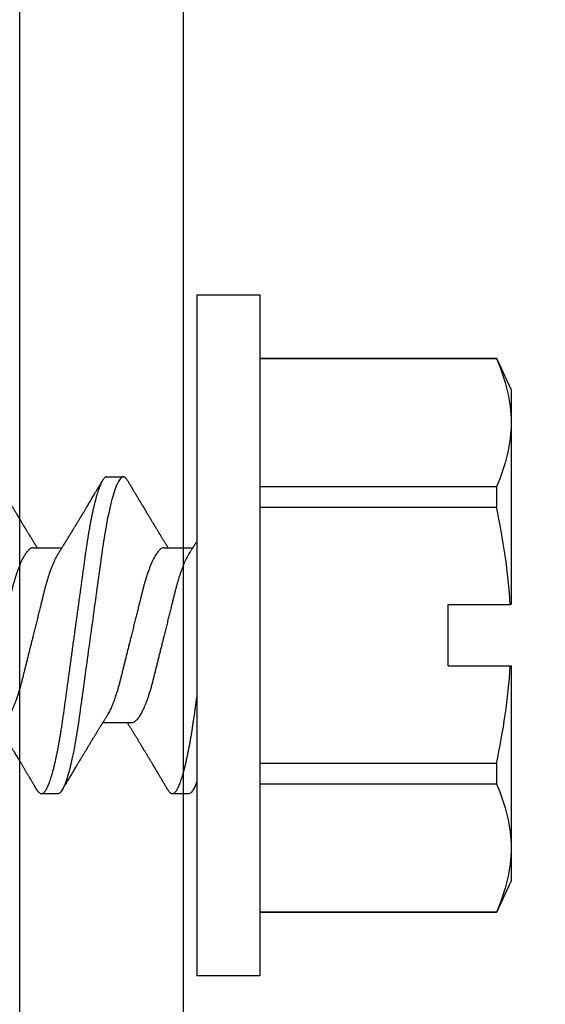
# Model space of a CAD drawing. Units: inches. Extents: x -114 to 104, y 0 to 72.
# Drawn here: x 79 to 80, y 14 to 14 of the extents above; entities that cross this region are included whole.
import ezdxf

# ---------------------------------------------------------------- set-up
doc = ezdxf.new("R2010")
doc.units = ezdxf.units.IN
doc.header["$LTSCALE"] = 0.3
doc.header["$MEASUREMENT"] = 0
doc.layers.get('0').update_dxf_attribs({"linetype": 'CONTINUOUS'})
doc.layers.add('e630615$0$EXT_FRAME', color=5, linetype='CONTINUOUS')
doc.layers.add('HARD_OBJECT', color=13, linetype='CONTINUOUS')

# ---------------------------------------------------------------- blocks, each defined once
blk = doc.blocks.new('e630615')
at = {"layer": 'e630615$0$EXT_FRAME'}
for points in [[(2.374, 0), (0.031, 0, -0.414214), (0, 0.031), (0, 2.423, -0.414214)], [(0.125, 2.423), (0.125, 0.656, 0.414214), (0.156, 0.625), (1.104, 0.625, 0.414214), (1.135, 0.656), (1.135, 0.781, -0.414214), (1.166, 0.812), (1.307, 0.812, -0.414214)]]:
    blk.add_lwpolyline(points, format="xyb", dxfattribs=at)
blk = doc.blocks.new('B630615')
blk.add_blockref('e630615', (0, 0))
blk = doc.blocks.new('930034_Body')
at = {"layer": 'HARD_OBJECT'}
for p, q in [((0, 0.26), (-0.048, 0.26)), ((-0.048, 0.26), (-0.048, -0.26)), ((0, 0.26), (0, -0.26)), ((-0.22881, 0.21151), (-0.24, 0.1875)), ((-0.048, 0.21151), (-0.22881, 0.21151)), ((-0.22881, 0.21151), (-0.22881, 0.21132)), ((-0.048, 0.21132), (-0.22881, 0.21132)), ((-0.24, 0.1875), (-0.24, 0.16238)), ((-0.24, 0.16238), (-0.24, 0.02344)), ((0.06875, 0.121), (0.05625, 0.121)), ((-0.22881, 0.11344), (-0.22881, 0.09787)), ((-0.22881, 0.11344), (-0.048, 0.11344)), ((-0.048, 0.09787), (-0.22881, 0.09787)), ((0.025, 0.06687), (0.00298, 0.06687)), ((0.125, 0.06687), (0.10298, 0.06687)), ((-0.24, 0.02344), (-0.23932, 0.02344)), ((-0.192, 0.02344), (-0.23932, 0.02344)), ((-0.192, -0.02344), (-0.192, 0.02344)), ((-0.24, -0.02344), (-0.24, -0.16238)), ((-0.23932, -0.02344), (-0.24, -0.02344)), ((-0.192, -0.02344), (-0.23932, -0.02344)), ((0.05, -0.06687), (0.07202, -0.06687)), ((-0.22881, -0.09787), (-0.048, -0.09787)), ((-0.22881, -0.09787), (-0.22881, -0.11344)), ((-0.048, -0.11344), (-0.22881, -0.11344)), ((0.00625, -0.121), (0.01875, -0.121)), ((0.10625, -0.121), (0.11875, -0.121)), ((-0.24, -0.16238), (-0.24, -0.1875)), ((-0.24, -0.1875), (-0.22881, -0.21151)), ((-0.22881, -0.21132), (-0.048, -0.21132)), ((-0.22881, -0.21132), (-0.22881, -0.21151)), ((-0.22881, -0.21151), (-0.048, -0.21151)), ((-0.048, -0.26), (0, -0.26))]:
    blk.add_line(p, q, dxfattribs=at)
for points in [[(-0.22881, 0.21132), (-0.23581, 0.19508), (-0.24, 0.17878), (-0.24, 0.16238)], [(-0.23932, 0.02344), (-0.23788, 0.04833), (-0.23408, 0.07344), (-0.22881, 0.09787)], [(0, -0.11153), (0.00225, -0.11792), (0.00441, -0.121), (0.00625, -0.121)], [(-0.22881, -0.11344), (-0.23581, -0.12968), (-0.24, -0.14598), (-0.24, -0.16238)]]:
    blk.add_open_spline(points, degree=3, dxfattribs=at)
for points, knots in [([(-0.24, 0.16238), (-0.24, 0.15424), (-0.23899, 0.14607), (-0.23513, 0.12968), (-0.23229, 0.12152), (-0.22881, 0.11344)], [0, 0, 0, 0, 0.5, 0.5, 1, 1, 1, 1]), ([(0.05283, 0.11797), (0.05303, 0.1183), (0.05344, 0.11895), (0.05403, 0.1197), (0.05461, 0.12029), (0.05517, 0.1207), (0.05572, 0.12095), (0.05607, 0.12098), (0.05625, 0.121)], [0, 0, 0, 0, 0.169238, 0.340522, 0.507501, 0.673139, 0.837337, 1, 1, 1, 1]), ([(0.05625, 0.121), (0.05805, 0.121), (0.06016, 0.11806), (0.06456, 0.10579), (0.06685, 0.09648), (0.07003, 0.07951), (0.07104, 0.07338), (0.07294, 0.06058), (0.07382, 0.05393), (0.07679, 0.03237), (0.07902, 0.01621), (0.08348, -0.01621), (0.08571, -0.03237), (0.08868, -0.05393), (0.08956, -0.06058), (0.09146, -0.07338), (0.09247, -0.07951), (0.09565, -0.09648), (0.09794, -0.10579), (0.10234, -0.11806), (0.10445, -0.121), (0.10625, -0.121)], [0, 0, 0, 0, 0.125, 0.125, 0.25, 0.25, 0.3125, 0.3125, 0.375, 0.375, 0.5, 0.5, 0.625, 0.625, 0.6875, 0.6875, 0.75, 0.75, 0.875, 0.875, 1, 1, 1, 1]), ([(0.06875, 0.121), (0.06894, 0.12098), (0.06932, 0.12095), (0.06992, 0.12065), (0.07053, 0.12017), (0.07115, 0.11949), (0.07179, 0.1186), (0.07243, 0.11754), (0.07307, 0.11629), (0.07371, 0.1149), (0.07435, 0.11331), (0.075, 0.11155), (0.07566, 0.10961), (0.07631, 0.10749), (0.07697, 0.10521), (0.07763, 0.10276), (0.07829, 0.10015), (0.07895, 0.0974), (0.07959, 0.09453), (0.08022, 0.09154), (0.08085, 0.08842), (0.08149, 0.08511), (0.08213, 0.08159), (0.08277, 0.07787), (0.0834, 0.07404), (0.08402, 0.07013), (0.08462, 0.06614), (0.08519, 0.06215), (0.08574, 0.05816), (0.08629, 0.05415), (0.08686, 0.05004), (0.08744, 0.04582), (0.08803, 0.0415), (0.08864, 0.03709), (0.08926, 0.0326), (0.08989, 0.02803), (0.09053, 0.0234), (0.09117, 0.01875), (0.09181, 0.01407), (0.09246, 0.0094), (0.0931, 0.00471), (0.09377, -0.00013), (0.09445, -0.00508), (0.09515, -0.01015), (0.09584, -0.01519), (0.09653, -0.02019), (0.09721, -0.02514), (0.09787, -0.02993), (0.09851, -0.03456), (0.09912, -0.03902), (0.09973, -0.04339), (0.10032, -0.04767), (0.10089, -0.05184), (0.10145, -0.05591), (0.102, -0.05987), (0.10253, -0.06375), (0.10309, -0.06755), (0.10366, -0.07127), (0.10423, -0.0749), (0.10482, -0.07842), (0.10542, -0.08186), (0.10605, -0.08528), (0.1067, -0.08868), (0.10738, -0.09203), (0.10806, -0.09523), (0.10876, -0.09827), (0.10945, -0.10115), (0.11014, -0.1038), (0.11081, -0.10622), (0.11147, -0.10844), (0.11213, -0.11048), (0.11278, -0.11234), (0.11343, -0.11402), (0.11407, -0.11553), (0.1147, -0.11685), (0.11532, -0.11798), (0.11593, -0.11894), (0.11653, -0.1197), (0.11711, -0.12029), (0.11767, -0.1207), (0.11822, -0.12095), (0.11876, -0.12103), (0.11932, -0.12094), (0.11992, -0.12065), (0.12053, -0.12017), (0.12115, -0.11948), (0.1217, -0.11875), (0.12204, -0.11816), (0.12217, -0.11795)], [0, 0, 0, 0, 0.011691, 0.023501, 0.035421, 0.047443, 0.059559, 0.071758, 0.083328, 0.094956, 0.106632, 0.118347, 0.130092, 0.141858, 0.153635, 0.165414, 0.177185, 0.188938, 0.200455, 0.211937, 0.223376, 0.234762, 0.246991, 0.259139, 0.271198, 0.283158, 0.29501, 0.306747, 0.31774, 0.328824, 0.34001, 0.351291, 0.36266, 0.374108, 0.385629, 0.397214, 0.408853, 0.420539, 0.432053, 0.443593, 0.455152, 0.46672, 0.479211, 0.491692, 0.504149, 0.516572, 0.52895, 0.541273, 0.552831, 0.564321, 0.575736, 0.587067, 0.598308, 0.60945, 0.620488, 0.631493, 0.642601, 0.65381, 0.66491, 0.676092, 0.687351, 0.698677, 0.710976, 0.723334, 0.735742, 0.748188, 0.760661, 0.773149, 0.784928, 0.796702, 0.80846, 0.820193, 0.831893, 0.843548, 0.855152, 0.866695, 0.878168, 0.889564, 0.900673, 0.911693, 0.922618, 0.93344, 0.945131, 0.956941, 0.968861, 0.980883, 0.992999, 1, 1, 1, 1]), ([(0.05283, 0.11798), (0.05261, 0.1176), (0.0522, 0.11691), (0.05163, 0.11595), (0.05116, 0.11515), (0.05078, 0.11451), (0.0505, 0.11404), (0.05029, 0.11367), (0.05009, 0.11335), (0.04987, 0.11298), (0.0496, 0.11252), (0.04924, 0.11192), (0.04882, 0.1112), (0.04834, 0.1104), (0.04786, 0.1096), (0.04739, 0.1088), (0.04696, 0.10807), (0.04658, 0.10744), (0.04628, 0.10693), (0.046, 0.10646), (0.04569, 0.10594), (0.04532, 0.10532), (0.0449, 0.10462), (0.04445, 0.10387), (0.044, 0.10311), (0.04337, 0.10205), (0.04247, 0.10054), (0.04115, 0.09835), (0.03973, 0.09596), (0.03826, 0.09351), (0.03691, 0.09128), (0.0358, 0.08943), (0.03493, 0.088), (0.03429, 0.08693), (0.03361, 0.08581), (0.03298, 0.08477), (0.03241, 0.08383), (0.03194, 0.08306), (0.03152, 0.08237), (0.03111, 0.08169), (0.03067, 0.08097), (0.03017, 0.08014), (0.0296, 0.07921), (0.02901, 0.07824), (0.02844, 0.0773), (0.02791, 0.07643), (0.02741, 0.07562), (0.02692, 0.07483), (0.02642, 0.074), (0.02586, 0.0731), (0.02529, 0.07217), (0.02473, 0.07126), (0.02421, 0.07042), (0.02373, 0.06964), (0.02323, 0.06883), (0.02268, 0.06794), (0.02225, 0.06725), (0.02203, 0.06689), (0.02202, 0.06687)], [0, 0, 0, 0, 0.021801, 0.040477, 0.056031, 0.068464, 0.077779, 0.083977, 0.089532, 0.096765, 0.105731, 0.116301, 0.131898, 0.14755, 0.163255, 0.179015, 0.193773, 0.206069, 0.215897, 0.223772, 0.233608, 0.246212, 0.260195, 0.274759, 0.289906, 0.304733, 0.336815, 0.378212, 0.433126, 0.476548, 0.521854, 0.564359, 0.584936, 0.605886, 0.627187, 0.650347, 0.667367, 0.682486, 0.695699, 0.707931, 0.722085, 0.738301, 0.756991, 0.776789, 0.795272, 0.812288, 0.827804, 0.843341, 0.858962, 0.876482, 0.896566, 0.913697, 0.930602, 0.946225, 0.959547, 0.978667, 0.998911, 1, 1, 1, 1]), ([(0.10636, 0.06146), (0.10617, 0.06176), (0.10584, 0.06229), (0.10539, 0.06301), (0.10503, 0.06359), (0.1047, 0.06412), (0.10433, 0.06471), (0.1039, 0.0654), (0.1034, 0.06621), (0.10288, 0.06704), (0.10239, 0.06783), (0.10195, 0.06855), (0.10156, 0.06917), (0.10119, 0.06976), (0.10086, 0.0703), (0.10053, 0.07083), (0.10021, 0.07135), (0.09986, 0.07193), (0.09946, 0.07257), (0.09905, 0.07324), (0.09865, 0.07388), (0.09828, 0.07449), (0.09793, 0.07507), (0.09756, 0.07566), (0.09719, 0.07628), (0.09667, 0.07712), (0.09601, 0.0782), (0.0952, 0.07953), (0.09449, 0.08069), (0.0939, 0.08167), (0.09343, 0.08244), (0.09301, 0.08314), (0.09263, 0.08376), (0.09225, 0.08439), (0.09181, 0.08511), (0.0913, 0.08595), (0.09076, 0.08686), (0.0902, 0.08777), (0.08966, 0.08867), (0.08919, 0.08946), (0.0888, 0.0901), (0.08851, 0.09058), (0.08824, 0.09103), (0.08795, 0.09151), (0.08761, 0.09207), (0.08726, 0.09266), (0.08693, 0.09321), (0.08658, 0.09378), (0.08618, 0.09446), (0.08568, 0.09529), (0.08514, 0.09619), (0.08451, 0.09724), (0.08377, 0.09847), (0.08292, 0.0999), (0.08204, 0.10137), (0.08119, 0.1028), (0.08034, 0.10422), (0.07948, 0.10567), (0.07854, 0.10723), (0.07755, 0.10891), (0.07676, 0.11023), (0.07622, 0.11114), (0.07596, 0.11158), (0.07573, 0.11197), (0.07552, 0.11231), (0.07534, 0.11262), (0.07514, 0.11295), (0.07489, 0.11338), (0.07454, 0.11397), (0.07408, 0.11474), (0.07353, 0.11567), (0.07288, 0.11677), (0.07241, 0.11755), (0.07217, 0.11797)], [0, 0, 0, 0, 0.0158766, 0.0285907, 0.0382349, 0.0472599, 0.0567574, 0.0699829, 0.084489, 0.0998608, 0.1144893, 0.1268684, 0.1378874, 0.1479311, 0.1584273, 0.1667777, 0.1759529, 0.1862289, 0.19762, 0.2101259, 0.2220561, 0.2319177, 0.2424946, 0.2527565, 0.2634852, 0.2752449, 0.297611, 0.3213215, 0.3455406, 0.3596144, 0.3735221, 0.3862057, 0.396786, 0.4065434, 0.4194248, 0.4351845, 0.4512752, 0.4674338, 0.4836598, 0.4989148, 0.5091391, 0.5176785, 0.5246369, 0.5327888, 0.5433647, 0.5544055, 0.5640141, 0.5721892, 0.584867, 0.5999153, 0.6162556, 0.6322956, 0.6556203, 0.6811773, 0.7082777, 0.7335162, 0.7565254, 0.7831968, 0.8101569, 0.8394208, 0.8715515, 0.8799786, 0.8877095, 0.8945996, 0.9006484, 0.9058558, 0.9108661, 0.9180358, 0.9286682, 0.9421787, 0.9585692, 0.9778421, 1, 1, 1, 1]), ([(0.15283, 0.11797), (0.15253, 0.11746), (0.15195, 0.11649), (0.15114, 0.11511), (0.15042, 0.1139), (0.14979, 0.11284), (0.14926, 0.11195), (0.1488, 0.11117), (0.14839, 0.11049), (0.14802, 0.10986), (0.14766, 0.10926), (0.14729, 0.10864), (0.14688, 0.10794), (0.14641, 0.10715), (0.14591, 0.10632), (0.14543, 0.10552), (0.14495, 0.10469), (0.14445, 0.10387), (0.14397, 0.10306), (0.14352, 0.10231), (0.14307, 0.10156), (0.14258, 0.10073), (0.14204, 0.09983), (0.14149, 0.09891), (0.14096, 0.09802), (0.14047, 0.09721), (0.14004, 0.0965), (0.13968, 0.09589), (0.13934, 0.09532), (0.13898, 0.09472), (0.13858, 0.09405), (0.13812, 0.09329), (0.13751, 0.09228), (0.13679, 0.09108), (0.13598, 0.08974), (0.13532, 0.08865), (0.13476, 0.08772), (0.13426, 0.08688), (0.13371, 0.08597), (0.13316, 0.08506), (0.13265, 0.08422), (0.13219, 0.08346), (0.1318, 0.08282), (0.13147, 0.08228), (0.13117, 0.08178), (0.13082, 0.08121), (0.13043, 0.08057), (0.13002, 0.07989), (0.12958, 0.07917), (0.12913, 0.07843), (0.1287, 0.07773), (0.12834, 0.07713), (0.12801, 0.0766), (0.12769, 0.07607), (0.12732, 0.07547), (0.12689, 0.07477), (0.12631, 0.07383), (0.12564, 0.07274), (0.12492, 0.07157), (0.12424, 0.07046), (0.12356, 0.06936), (0.12286, 0.06823), (0.12234, 0.0674), (0.12206, 0.06694), (0.12202, 0.06687)], [0, 0, 0, 0, 0.029976, 0.056806, 0.080494, 0.101043, 0.118457, 0.132738, 0.146196, 0.158448, 0.169741, 0.181298, 0.194781, 0.210675, 0.227437, 0.243156, 0.257826, 0.275454, 0.291303, 0.305426, 0.31916, 0.33557, 0.353947, 0.371924, 0.38931, 0.406083, 0.419327, 0.431194, 0.441691, 0.452767, 0.466008, 0.481385, 0.497284, 0.525328, 0.551818, 0.575753, 0.589556, 0.606318, 0.625066, 0.642839, 0.659547, 0.674907, 0.68725, 0.697442, 0.706187, 0.717145, 0.730779, 0.743621, 0.757631, 0.772807, 0.787303, 0.798871, 0.807894, 0.818634, 0.830128, 0.843644, 0.85987, 0.88561, 0.907556, 0.929226, 0.950909, 0.97269, 0.996199, 1, 1, 1, 1]), ([(0.00636, 0.06146), (0.00622, 0.06168), (0.00598, 0.06208), (0.00565, 0.06259), (0.00542, 0.06297), (0.00524, 0.06325), (0.00502, 0.0636), (0.00472, 0.06409), (0.00428, 0.06478), (0.00381, 0.06554), (0.00334, 0.06629), (0.0029, 0.06701), (0.00248, 0.06768), (0.00208, 0.06834), (0.00166, 0.069), (0.00124, 0.06969), (0.0008, 0.07039), (0.00039, 0.07105), (0.00013, 0.07148), (0.00001, 0.07168)], [0, 0, 0, 0, 0.064763, 0.115456, 0.152055, 0.175353, 0.198154, 0.2543, 0.320378, 0.401771, 0.475604, 0.543119, 0.610518, 0.67368, 0.735289, 0.805843, 0.876133, 0.940679, 1, 1, 1, 1]), ([(0.00636, 0.06145), (0.00654, 0.06116), (0.00705, 0.06035), (0.00789, 0.05882), (0.00887, 0.05684), (0.00985, 0.05467), (0.01082, 0.05231), (0.01178, 0.04978), (0.01268, 0.04723), (0.01351, 0.04469), (0.01428, 0.04221), (0.01503, 0.03964), (0.01575, 0.03701), (0.01645, 0.03433), (0.01712, 0.03159), (0.01782, 0.0288), (0.01854, 0.02591), (0.01933, 0.02274), (0.02019, 0.01929), (0.02112, 0.01555), (0.02208, 0.01173), (0.02304, 0.00786), (0.02402, 0.00394), (0.02495, 0.00019), (0.02584, -0.00337), (0.02668, -0.00673), (0.02751, -0.01006), (0.02833, -0.01335), (0.02913, -0.01657), (0.02991, -0.01972), (0.03068, -0.02278), (0.03142, -0.02576), (0.03219, -0.02883), (0.03297, -0.03198), (0.03377, -0.0352), (0.0346, -0.03832), (0.03547, -0.04135), (0.03636, -0.04429), (0.03724, -0.04697), (0.03808, -0.0494), (0.0389, -0.05159), (0.03973, -0.05366), (0.04056, -0.0556), (0.0414, -0.05739), (0.04223, -0.05903), (0.04305, -0.06051), (0.04387, -0.06185), (0.04473, -0.0631), (0.04563, -0.06424), (0.04656, -0.06521), (0.04746, -0.06596), (0.04834, -0.06649), (0.04919, -0.06681), (0.04973, -0.06685), (0.05, -0.06687)], [0, 0, 0, 0, 0.012091, 0.0336623, 0.0552526, 0.07682, 0.0983232, 0.1197212, 0.1409746, 0.1590095, 0.1768886, 0.1945908, 0.2120965, 0.2293875, 0.24625, 0.2633068, 0.2805649, 0.2980068, 0.3189832, 0.3401583, 0.3614954, 0.3829557, 0.4044991, 0.4260842, 0.4445476, 0.4629849, 0.4813701, 0.4996778, 0.5178832, 0.535641, 0.5532556, 0.5707065, 0.5879746, 0.6082683, 0.6283469, 0.6486676, 0.6692698, 0.690123, 0.7111942, 0.7293625, 0.7476406, 0.7660041, 0.7844278, 0.8028858, 0.8210225, 0.8391423, 0.8572205, 0.875233, 0.8965569, 0.9177155, 0.9386721, 0.9593923, 0.9798446, 1, 1, 1, 1]), ([(0.025, 0.06687), (0.02523, 0.06686), (0.02569, 0.06683), (0.02641, 0.06659), (0.02715, 0.06621), (0.02791, 0.06566), (0.02869, 0.06496), (0.02948, 0.0641), (0.03028, 0.06308), (0.03109, 0.06191), (0.03196, 0.0605), (0.03289, 0.05882), (0.03387, 0.05684), (0.03485, 0.05467), (0.03582, 0.05231), (0.03678, 0.04978), (0.03768, 0.04723), (0.03851, 0.04469), (0.03928, 0.04221), (0.04003, 0.03964), (0.04075, 0.03701), (0.04145, 0.03433), (0.04212, 0.03159), (0.04282, 0.0288), (0.04354, 0.02591), (0.04433, 0.02274), (0.04519, 0.01929), (0.04612, 0.01555), (0.04708, 0.01173), (0.04804, 0.00786), (0.04902, 0.00394), (0.04995, 0.00019), (0.05084, -0.00337), (0.05168, -0.00673), (0.05251, -0.01006), (0.05333, -0.01335), (0.05413, -0.01657), (0.05491, -0.01972), (0.05568, -0.02278), (0.05642, -0.02576), (0.05719, -0.02883), (0.05797, -0.03198), (0.05877, -0.0352), (0.0596, -0.03832), (0.06047, -0.04135), (0.06136, -0.04429), (0.06224, -0.04697), (0.06308, -0.0494), (0.0639, -0.05159), (0.06473, -0.05366), (0.06556, -0.0556), (0.0664, -0.05739), (0.06723, -0.05903), (0.06797, -0.06039), (0.06844, -0.06114), (0.06864, -0.06145)], [0, 0, 0, 0, 0.01722, 0.03466, 0.052302, 0.070127, 0.088115, 0.105919, 0.123836, 0.141845, 0.15992, 0.181491, 0.203081, 0.224648, 0.246151, 0.267549, 0.288802, 0.306836, 0.324715, 0.342417, 0.359923, 0.377214, 0.394076, 0.411132, 0.42839, 0.445832, 0.466808, 0.487983, 0.50932, 0.53078, 0.552323, 0.573908, 0.592371, 0.610808, 0.629193, 0.6475, 0.665706, 0.683463, 0.701077, 0.718528, 0.735796, 0.756089, 0.776168, 0.796488, 0.81709, 0.837943, 0.859014, 0.877182, 0.89546, 0.913823, 0.932247, 0.950704, 0.968841, 0.98696, 1, 1, 1, 1]), ([(0.10636, 0.06145), (0.10654, 0.06116), (0.10705, 0.06035), (0.10789, 0.05882), (0.10887, 0.05684), (0.10985, 0.05467), (0.11082, 0.05231), (0.11178, 0.04978), (0.11268, 0.04723), (0.11351, 0.04469), (0.11428, 0.04221), (0.11503, 0.03964), (0.11575, 0.03701), (0.11645, 0.03433), (0.11712, 0.03159), (0.11782, 0.0288), (0.11854, 0.02591), (0.11933, 0.02274), (0.12019, 0.01929), (0.12112, 0.01555), (0.12208, 0.01173), (0.12304, 0.00786), (0.12402, 0.00394), (0.12495, 0.00019), (0.12584, -0.00337), (0.12668, -0.00673), (0.12751, -0.01006), (0.12833, -0.01335), (0.12913, -0.01657), (0.12991, -0.01972), (0.13068, -0.02278), (0.13142, -0.02576), (0.13219, -0.02883), (0.13297, -0.03198), (0.13377, -0.0352), (0.1346, -0.03832), (0.13547, -0.04135), (0.13636, -0.04429), (0.13724, -0.04697), (0.13808, -0.0494), (0.1389, -0.05159), (0.13973, -0.05366), (0.14056, -0.0556), (0.1414, -0.05739), (0.14223, -0.05903), (0.14305, -0.06051), (0.14387, -0.06185), (0.14473, -0.0631), (0.14563, -0.06424), (0.14656, -0.06521), (0.14746, -0.06596), (0.14834, -0.06649), (0.14919, -0.06681), (0.14973, -0.06685), (0.15, -0.06687)], [0, 0, 0, 0, 0.012103, 0.033674, 0.055264, 0.076831, 0.098334, 0.119732, 0.140985, 0.15902, 0.176898, 0.1946, 0.212106, 0.229397, 0.246259, 0.263316, 0.280574, 0.298015, 0.318991, 0.340166, 0.361503, 0.382963, 0.404506, 0.426091, 0.444554, 0.462991, 0.481376, 0.499684, 0.517889, 0.535647, 0.553261, 0.570712, 0.58798, 0.608273, 0.628351, 0.648672, 0.669274, 0.690127, 0.711198, 0.729366, 0.747644, 0.766007, 0.78443, 0.802888, 0.821025, 0.839144, 0.857222, 0.875235, 0.896558, 0.917716, 0.938673, 0.959393, 0.979845, 1, 1, 1, 1]), ([(0.125, 0.06687), (0.12523, 0.06686), (0.12569, 0.06683), (0.12641, 0.06659), (0.12715, 0.06621), (0.12791, 0.06566), (0.12869, 0.06496), (0.12948, 0.0641), (0.13028, 0.06308), (0.13109, 0.06191), (0.13196, 0.0605), (0.13289, 0.05882), (0.13387, 0.05684), (0.13485, 0.05467), (0.13582, 0.05231), (0.13678, 0.04978), (0.13768, 0.04723), (0.13851, 0.04469), (0.13928, 0.04221), (0.14003, 0.03964), (0.14075, 0.03701), (0.14145, 0.03433), (0.14212, 0.03159), (0.14282, 0.0288), (0.14354, 0.02591), (0.14433, 0.02274), (0.14519, 0.01929), (0.14612, 0.01555), (0.14708, 0.01173), (0.14804, 0.00786), (0.14902, 0.00394), (0.14995, 0.00019), (0.15084, -0.00337), (0.15168, -0.00673), (0.15251, -0.01006), (0.15333, -0.01335), (0.15413, -0.01657), (0.15491, -0.01972), (0.15568, -0.02278), (0.15642, -0.02576), (0.15719, -0.02883), (0.15797, -0.03198), (0.15877, -0.0352), (0.1596, -0.03832), (0.16047, -0.04135), (0.16136, -0.04429), (0.16224, -0.04697), (0.16308, -0.0494), (0.1639, -0.05159), (0.16473, -0.05366), (0.16556, -0.0556), (0.1664, -0.05739), (0.16723, -0.05903), (0.16797, -0.06039), (0.16844, -0.06114), (0.16864, -0.06145)], [0, 0, 0, 0, 0.0172196, 0.0346593, 0.0523014, 0.0701267, 0.0881146, 0.1059183, 0.1238357, 0.1418437, 0.1599188, 0.1814897, 0.2030796, 0.2246467, 0.2461494, 0.267547, 0.2888001, 0.3068346, 0.3247134, 0.3424153, 0.3599206, 0.3772113, 0.3940735, 0.4111299, 0.4283878, 0.4458293, 0.4668053, 0.48798, 0.5093167, 0.5307766, 0.5523196, 0.5739043, 0.5923674, 0.6108043, 0.6291891, 0.6474965, 0.6657016, 0.683459, 0.7010733, 0.7185238, 0.7357917, 0.756085, 0.7761632, 0.7964835, 0.8170853, 0.8379382, 0.8590089, 0.8771769, 0.8954547, 0.9138178, 0.9322412, 0.9506988, 0.9688352, 0.9869546, 1, 1, 1, 1]), ([(-0.22881, -0.09787), (-0.23146, -0.08558), (-0.23375, -0.07314), (-0.23731, -0.0483), (-0.2386, -0.03587), (-0.23932, -0.02344)], [0, 0, 0, 0, 0.5, 0.5, 1, 1, 1, 1]), ([(0, -0.04537), (0.00019, -0.04676), (0.00057, -0.04951), (0.00113, -0.05354), (0.00167, -0.05747), (0.00219, -0.06131), (0.00272, -0.06507), (0.00326, -0.06869), (0.0038, -0.07219), (0.00434, -0.07556), (0.0049, -0.07885), (0.00546, -0.08207), (0.00606, -0.08535), (0.0067, -0.08868), (0.00738, -0.09203), (0.00806, -0.09523), (0.00876, -0.09827), (0.00945, -0.10115), (0.01014, -0.1038), (0.01081, -0.10622), (0.01147, -0.10844), (0.01213, -0.11048), (0.01278, -0.11234), (0.01343, -0.11402), (0.01407, -0.11553), (0.0147, -0.11685), (0.01532, -0.11798), (0.01593, -0.11894), (0.01653, -0.1197), (0.01711, -0.12029), (0.01767, -0.1207), (0.01822, -0.12095), (0.01876, -0.12103), (0.01932, -0.12094), (0.01992, -0.12065), (0.02053, -0.12017), (0.02115, -0.11948), (0.0217, -0.11875), (0.02204, -0.11816), (0.02217, -0.11795)], [0, 0, 0, 0, 0.026325, 0.052437, 0.078318, 0.103967, 0.129708, 0.155688, 0.180388, 0.205273, 0.23033, 0.255544, 0.2809, 0.31025, 0.339744, 0.369354, 0.399056, 0.428822, 0.458626, 0.486737, 0.514834, 0.542895, 0.570896, 0.598816, 0.626633, 0.654325, 0.681872, 0.709253, 0.736448, 0.762961, 0.78926, 0.815331, 0.841158, 0.869059, 0.897242, 0.92569, 0.954381, 0.983294, 1, 1, 1, 1]), ([(0.02217, -0.11797), (0.02241, -0.11756), (0.02288, -0.11677), (0.02353, -0.11568), (0.02409, -0.11473), (0.02458, -0.1139), (0.02503, -0.11314), (0.02546, -0.11241), (0.02584, -0.11177), (0.02616, -0.11123), (0.02642, -0.1108), (0.02665, -0.11041), (0.02687, -0.11005), (0.0271, -0.10965), (0.02739, -0.10917), (0.02774, -0.10859), (0.02815, -0.10789), (0.02858, -0.10716), (0.02899, -0.10649), (0.02933, -0.10592), (0.02962, -0.10542), (0.02991, -0.10494), (0.03018, -0.10448), (0.03047, -0.10399), (0.03079, -0.10346), (0.03114, -0.10288), (0.03148, -0.1023), (0.0318, -0.10177), (0.03207, -0.10132), (0.03233, -0.10089), (0.03257, -0.10048), (0.03282, -0.10007), (0.03306, -0.09967), (0.03332, -0.09923), (0.03363, -0.0987), (0.03401, -0.09808), (0.03445, -0.09734), (0.03491, -0.09657), (0.03537, -0.09581), (0.03576, -0.09515), (0.03613, -0.09454), (0.03651, -0.09391), (0.03693, -0.0932), (0.03738, -0.09245), (0.03783, -0.09171), (0.03829, -0.09095), (0.03878, -0.09013), (0.03931, -0.08924), (0.03986, -0.08833), (0.0404, -0.08745), (0.04088, -0.08665), (0.04132, -0.08593), (0.04173, -0.08525), (0.04218, -0.0845), (0.04272, -0.08362), (0.04332, -0.08262), (0.04395, -0.08159), (0.04457, -0.08057), (0.04514, -0.07963), (0.04567, -0.07876), (0.04619, -0.07791), (0.04674, -0.07701), (0.04734, -0.07604), (0.04792, -0.07508), (0.04848, -0.07417), (0.04901, -0.07331), (0.04952, -0.07247), (0.05001, -0.07168), (0.05049, -0.07091), (0.05101, -0.07006), (0.05157, -0.06915), (0.05209, -0.06831), (0.05253, -0.0676), (0.05281, -0.06715), (0.05296, -0.06692), (0.05298, -0.06687)], [0, 0, 0, 0, 0.024374, 0.045728, 0.064063, 0.079595, 0.094258, 0.108518, 0.122375, 0.131579, 0.140011, 0.147596, 0.154335, 0.161341, 0.170685, 0.182412, 0.195732, 0.21154, 0.224736, 0.235358, 0.244808, 0.253822, 0.263329, 0.271895, 0.282372, 0.294515, 0.305987, 0.316205, 0.32517, 0.332883, 0.341216, 0.349152, 0.356823, 0.364788, 0.374983, 0.387573, 0.401223, 0.418158, 0.43292, 0.445761, 0.456951, 0.468625, 0.482797, 0.498189, 0.512624, 0.526705, 0.542656, 0.560453, 0.578864, 0.596188, 0.612229, 0.626129, 0.638479, 0.652164, 0.670221, 0.690078, 0.710852, 0.731113, 0.749805, 0.766404, 0.782146, 0.799894, 0.819634, 0.839321, 0.856307, 0.873106, 0.890235, 0.905859, 0.91977, 0.935938, 0.955547, 0.973525, 0.986002, 0.997427, 1, 1, 1, 1]), ([(0.06864, -0.06147), (0.06886, -0.06181), (0.06926, -0.06245), (0.0698, -0.06332), (0.07027, -0.06407), (0.07071, -0.06477), (0.07115, -0.06548), (0.0716, -0.06619), (0.07202, -0.06688), (0.0724, -0.0675), (0.07276, -0.06807), (0.07312, -0.06865), (0.07349, -0.06925), (0.0739, -0.06991), (0.07434, -0.07062), (0.07483, -0.07142), (0.07533, -0.07223), (0.07581, -0.07302), (0.07624, -0.07372), (0.07661, -0.07432), (0.07694, -0.07485), (0.07729, -0.07542), (0.07771, -0.07611), (0.07822, -0.07695), (0.0788, -0.07789), (0.07942, -0.0789), (0.08003, -0.07991), (0.08061, -0.08086), (0.08113, -0.08172), (0.08162, -0.08253), (0.08233, -0.0837), (0.0833, -0.0853), (0.08455, -0.08736), (0.08558, -0.08906), (0.08633, -0.09032), (0.08678, -0.09106), (0.08719, -0.09175), (0.08762, -0.09245), (0.0881, -0.09325), (0.08866, -0.09419), (0.08927, -0.0952), (0.08989, -0.09623), (0.09046, -0.09719), (0.09104, -0.09815), (0.09169, -0.09924), (0.09247, -0.10055), (0.09332, -0.10198), (0.09417, -0.1034), (0.09496, -0.10472), (0.09571, -0.10598), (0.09645, -0.10722), (0.09722, -0.10852), (0.09804, -0.1099), (0.09875, -0.1111), (0.09933, -0.11207), (0.09975, -0.11277), (0.10016, -0.11347), (0.10057, -0.11416), (0.10102, -0.11491), (0.10153, -0.11578), (0.10215, -0.11682), (0.10259, -0.11757), (0.10283, -0.11797)], [0, 0, 0, 0, 0.0185613, 0.0341637, 0.0468537, 0.0587646, 0.0715809, 0.0847436, 0.0971022, 0.1081814, 0.1177836, 0.1279669, 0.1387806, 0.1499969, 0.1630122, 0.1770696, 0.1922607, 0.2065631, 0.2189842, 0.229607, 0.2386246, 0.247466, 0.2600026, 0.2751781, 0.2920732, 0.310078, 0.3290233, 0.345847, 0.3605288, 0.3747019, 0.3885834, 0.4229564, 0.4596075, 0.4980876, 0.5131539, 0.526293, 0.5374834, 0.5493271, 0.5636681, 0.5800317, 0.5989849, 0.6172065, 0.6345015, 0.6496838, 0.6683459, 0.6919843, 0.7189354, 0.7439562, 0.7671568, 0.7888445, 0.8103244, 0.832992, 0.8573464, 0.8833754, 0.8961261, 0.9085953, 0.9207825, 0.9326876, 0.9450636, 0.9603162, 0.9786274, 1, 1, 1, 1]), ([(0.12217, -0.11797), (0.12247, -0.11746), (0.12305, -0.11649), (0.12386, -0.11511), (0.12458, -0.1139), (0.12521, -0.11284), (0.12574, -0.11195), (0.1262, -0.11117), (0.12661, -0.11049), (0.12698, -0.10986), (0.12734, -0.10926), (0.12771, -0.10864), (0.12812, -0.10794), (0.12859, -0.10715), (0.12909, -0.10632), (0.12957, -0.10552), (0.13005, -0.10469), (0.13055, -0.10387), (0.13103, -0.10306), (0.13148, -0.10231), (0.13193, -0.10156), (0.13242, -0.10073), (0.13296, -0.09983), (0.13351, -0.09891), (0.13404, -0.09802), (0.13453, -0.09721), (0.13496, -0.0965), (0.13532, -0.09589), (0.13566, -0.09532), (0.13602, -0.09472), (0.13642, -0.09405), (0.13688, -0.09329), (0.13749, -0.09228), (0.13821, -0.09108), (0.13902, -0.08974), (0.13968, -0.08865), (0.14024, -0.08772), (0.14074, -0.08688), (0.14129, -0.08597), (0.14184, -0.08506), (0.14235, -0.08422), (0.14281, -0.08346), (0.1432, -0.08282), (0.14353, -0.08228), (0.14383, -0.08178), (0.14418, -0.08121), (0.14457, -0.08057), (0.14498, -0.07989), (0.14542, -0.07917), (0.14587, -0.07843), (0.1463, -0.07773), (0.14666, -0.07713), (0.14699, -0.0766), (0.14731, -0.07607), (0.14768, -0.07547), (0.14811, -0.07477), (0.14869, -0.07383), (0.14936, -0.07274), (0.15008, -0.07157), (0.15076, -0.07046), (0.15144, -0.06936), (0.15214, -0.06823), (0.15266, -0.0674), (0.15294, -0.06694), (0.15298, -0.06687)], [0, 0, 0, 0, 0.029976, 0.056806, 0.080494, 0.101043, 0.118457, 0.132738, 0.146196, 0.158448, 0.169741, 0.181298, 0.194781, 0.210675, 0.227438, 0.243156, 0.257826, 0.275454, 0.291303, 0.305426, 0.31916, 0.33557, 0.353947, 0.371924, 0.389311, 0.406083, 0.419327, 0.431194, 0.441691, 0.452767, 0.466008, 0.481385, 0.497284, 0.525329, 0.551818, 0.575753, 0.589556, 0.606318, 0.625066, 0.642839, 0.659547, 0.674907, 0.68725, 0.697442, 0.706187, 0.717145, 0.730779, 0.743621, 0.757631, 0.772807, 0.787303, 0.798871, 0.807894, 0.818634, 0.830128, 0.843644, 0.85987, 0.88561, 0.907556, 0.929226, 0.950909, 0.97269, 0.996199, 1, 1, 1, 1]), ([(0, -0.11319), (0.00002, -0.11323), (0.00018, -0.11349), (0.00049, -0.11402), (0.00096, -0.11482), (0.00152, -0.11575), (0.00215, -0.11682), (0.0026, -0.11757), (0.00283, -0.11797)], [0, 0, 0, 0, 0.026587, 0.164908, 0.33139, 0.526049, 0.74891, 1, 1, 1, 1]), ([(-0.24, -0.16238), (-0.24, -0.17052), (-0.23899, -0.17869), (-0.23513, -0.19508), (-0.23229, -0.20323), (-0.22881, -0.21132)], [0, 0, 0, 0, 0.5, 0.5, 1, 1, 1, 1])]:
    blk.add_open_spline(points, degree=3, knots=knots, dxfattribs=at)

msp = doc.modelspace()

# ---------------------------------------------------------------- block references
msp.add_blockref('B630615', (79.37709, 12.91796))
at = {"xscale": -1}
msp.add_blockref('930034_Body', (79.51243, 13.98387), dxfattribs=at)

doc.saveas('drawing.dxf')
